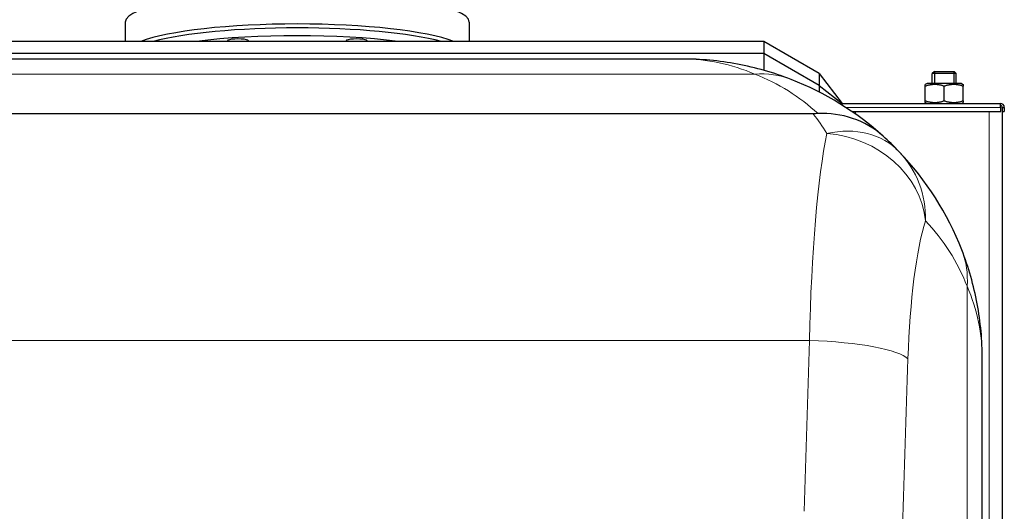
# Model space of a CAD drawing. Units: millimetres. Extents: x 0 to 15750, y 0 to 22275.
# Drawn here: x 5559 to 6052, y 12799 to 13045 of the extents above; entities that cross this region are included whole.
import ezdxf

# ---------------------------------------------------------------- set-up
doc = ezdxf.new("R2010")
doc.units = ezdxf.units.MM
doc.header["$LTSCALE"] = 75
doc.layers.add('Sichtbar (ISO)', color=7, linetype='Continuous', lineweight=25)
doc.layers.add('Sichtbar schmal (ISO)', color=7, linetype='Continuous', lineweight=25)
doc.layers.add('Tangential', color=7, linetype='Continuous', lineweight=9, true_color=0xbfbfbf)

msp = doc.modelspace()

# ---------------------------------------------------------------- linework, layer by layer
at = {"layer": 'Sichtbar (ISO)'}
for p, q in [((5612.13, 13043.52), (5612.13, 13033.95)), ((5784.13, 13043.52), (5784.13, 13033.95)), ((5931.36, 13033.95), (5154.89, 13033.95)), ((5663.47, 13034.56), (5663.47, 13033.95)), ((5673.47, 13034.56), (5673.47, 13033.95)), ((5722.78, 13034.56), (5722.78, 13033.95)), ((5732.78, 13034.56), (5732.78, 13033.95)), ((5931.36, 13033.95), (5931.36, 13027.95)), ((5959.13, 13017.92), (5931.36, 13033.95)), ((5931.36, 13027.95), (5154.89, 13027.95)), ((5931.36, 13027.95), (5931.36, 13019.53)), ((5959.13, 13011.92), (5931.36, 13027.95)), ((5890.63, 13025.17), (5195.63, 13025.17)), ((5959.13, 13017.92), (5959.13, 13011.92)), ((5959.13, 13017.92), (5970.63, 13002.92)), ((6016.7, 13018.99), (6015.63, 13017.92)), ((6027.63, 13017.92), (6015.63, 13017.92)), ((6015.63, 13012.92), (6015.63, 13017.92)), ((6016.7, 13018.99), (6026.55, 13018.99)), ((6026.55, 13018.99), (6027.63, 13017.92)), ((6027.63, 13012.92), (6027.63, 13017.92)), ((5959.13, 13011.92), (5970.63, 13002.92)), ((5959.13, 13011.92), (5959.13, 13008.61)), ((6013.03, 13012.92), (6012.13, 13012.4)), ((6012.13, 13011.55), (6012.13, 13012.4)), ((6012.13, 13004.29), (6012.13, 13011.55)), ((6030.23, 13012.92), (6013.03, 13012.92)), ((6021.63, 13004.29), (6021.63, 13011.55)), ((6030.23, 13012.92), (6031.13, 13012.4)), ((6031.13, 13012.4), (6031.13, 13011.55)), ((6031.13, 13004.29), (6031.13, 13011.55)), ((5970.63, 13002.92), (6049.63, 13002.92)), ((5970.63, 13002.92), (5970.63, 13002.65)), ((5970.63, 13002.05), (5970.63, 13002.65)), ((6012.13, 13003.44), (6012.13, 13004.29)), ((6013.03, 13002.92), (6012.13, 13003.44)), ((6030.23, 13002.92), (6031.13, 13003.44)), ((6031.13, 13004.29), (6031.13, 13003.44)), ((6049.63, 13002.92), (6049.63, 13000.92)), ((6049.92, 13000.92), (6049.63, 13000.92)), ((6049.92, 12998.92), (6049.92, 13000.92)), ((6050.63, 13000.94), (6050.63, 10637.4)), ((6050.63, 13000.92), (6050.63, 12998.92)), ((6050.63, 13000.92), (6051.63, 13000.92)), ((6051.63, 13000.92), (6051.63, 12998.92)), ((5956.02, 12997.8), (5130.23, 12997.8)), ((5975.4, 12998.92), (6049.92, 12998.92)), ((6050.63, 12998.92), (6051.63, 12998.92)), ((6040.63, 10763.17), (6040.63, 12875.17))]:
    msp.add_line(p, q, dxfattribs=at)
for centre, radius, start, end in [((5890.63, 12875.17), 150, 47.9291, 68.6911), ((6049.63, 13000.92), 2, 0, 90), ((6049.63, 13000.92), 1, 0, 90), ((5890.63, 12875.17), 150, 21.3089, 43.6707)]:
    msp.add_arc(centre, radius, start, end, dxfattribs=at)
for centre, major_axis, start_param, end_param in [((5698.13, 13043.52), (-86, 0), 3.141593, 6.283185), ((5698.13, 13027.76), (-86, 0), 3.568732, 5.856046), ((5698.13, 13025.79), (86, 0), 0.577772, 2.56382), ((5698.13, 13021.85), (86, 0), 0.944049, 2.197543), ((5668.47, 13034.29), (5.25, 0), 5.973341, 9.734623), ((5727.78, 13034.29), (5.25, 0), 5.973341, 9.734623)]:
    msp.add_ellipse(centre, major_axis=major_axis, ratio=0.173648, start_param=start_param, end_param=end_param, dxfattribs=at)
for points, knots in [([(5945.13, 13014.91), (5936.34, 13018.34), (5927.32, 13020.9), (5909.07, 13024.32), (5899.84, 13025.17), (5890.63, 13025.17)], [0, 0, 0, 0, 4.322463, 4.322463, 8.644927, 8.644927, 8.644927, 8.644927]), ([(5991.13, 12986.51), (5991.12, 12986.52), (5991.12, 12986.53), (5986.69, 12990.52), (5981.48, 12993.56), (5970.28, 12997.35), (5964.42, 12998.16), (5958.48, 12997.86)], [-0.003797, -0.003797, -0.003797, -0.003797, 0, 0, 1.93531, 1.93531, 3.791081, 3.791081, 3.791081, 3.791081]), ([(6040.63, 12875.17), (6040.63, 12884.38), (6039.78, 12893.61), (6036.36, 12911.87), (6033.8, 12920.89), (6030.37, 12929.68)], [-0.010305, -0.010305, -0.010305, -0.010305, 4.31216, 4.31216, 8.634624, 8.634624, 8.634624, 8.634624])]:
    msp.add_open_spline(points, degree=3, knots=knots, dxfattribs=at)
for points in [[(6021.63, 13011.55), (6016.88, 13013.13), (6012.13, 13011.55)], [(6031.13, 13011.55), (6026.38, 13013.13), (6021.63, 13011.55)], [(6012.13, 13004.29), (6016.88, 13002.7), (6021.63, 13004.29)], [(6021.63, 13004.29), (6026.38, 13002.7), (6031.13, 13004.29)]]:
    msp.add_rational_spline(points, [1, 1.15470053838, 1], degree=2, dxfattribs=at)
for points in [[(5958.48, 12997.86), (5957.69, 12997.82), (5956.86, 12997.8), (5956.02, 12997.8)], [(5999.12, 12978.74), (5996.38, 12981.62), (5993.67, 12984.22), (5991.13, 12986.51)]]:
    msp.add_open_spline(points, degree=3, dxfattribs=at)
at = {"layer": 'Sichtbar schmal (ISO)'}
for p, q in [((6016.68, 13018.97), (6016.68, 13012.92)), ((6026.58, 13012.92), (6026.58, 13018.97))]:
    msp.add_line(p, q, dxfattribs=at)
at = {"layer": 'Tangential'}
for p, q in [((5159.29, 13017.57), (5926.96, 13017.57)), ((5972.4, 13000.92), (6049.63, 13000.92)), ((5977.23, 12998.92), (5977.23, 12997.64)), ((6044.03, 12998.92), (6044.03, 10639.42)), ((6033.03, 12911.51), (6033.03, 10726.83)), ((5132.05, 12884.4), (5954.2, 12884.4))]:
    msp.add_line(p, q, dxfattribs=at)
for centre, start, end in [((5890.63, 12924.41), 47.268, 68.6911), ((5939.87, 12875.17), 21.3089, 43.6707)]:
    msp.add_arc(centre, 100, start, end, dxfattribs=at)
for centre, major_axis, ratio, start_param, end_param in [((5926.96, 12968.33), (18.17, 46.58), 0.899683, 0, 0.409095), ((5962.96, 12944.22), (36.17, 34.53), 0.792422, 0, 0.923161), ((5971.54, 12856.85), (0, -150), 0.117551, 3.649627, 4.52768), ((5962.96, 12944.22), (47.67, -15.1), 0.863515, 0.351514, 1.837736), ((5962.96, 12944.22), (36.17, 34.53), 0.968909, 5.505204, 6.283185), ((6020.78, 12856.85), (0, 100), 0.176327, 0.508035, 1.386087), ((5983.79, 12911.51), (46.58, 18.17), 0.899683, 5.87409, 6.283185), ((6950.84, 11819.17), (0, -5800), 0.174807, 4.52768, 4.542649), ((5954.2, 12875.21), (49.97, -1.65), 0.183564, 0.177582, 1.576844), ((7000.08, 11819.17), (0, 5750), 0.176327, 1.386087, 1.401056)]:
    msp.add_ellipse(centre, major_axis=major_axis, ratio=ratio, start_param=start_param, end_param=end_param, dxfattribs=at)
for points, knots in [([(5890.63, 13025.17), (5896.77, 13025.17), (5902.92, 13024.54), (5915.09, 13022.01), (5921.11, 13020.11), (5926.96, 13017.57)], [-8.644927, -8.644927, -8.644927, -8.644927, -4.322463, -4.322463, 0, 0, 0, 0]), ([(5956.02, 12997.8), (5956.11, 12997.69), (5956.2, 12997.57), (5958.35, 12994.76), (5960.64, 12991.55), (5962.96, 12987.9)], [24.164928, 24.164928, 24.164928, 24.164928, 24.236497, 24.236497, 25.889316, 25.889316, 25.889316, 25.889316]), ([(6033.03, 12911.51), (6035.57, 12905.65), (6037.47, 12899.63), (6040, 12887.46), (6040.63, 12881.31), (6040.63, 12875.17)], [-8.634624, -8.634624, -8.634624, -8.634624, -4.31216, -4.31216, 0.010305, 0.010305, 0.010305, 0.010305])]:
    msp.add_open_spline(points, degree=3, knots=knots, dxfattribs=at)

doc.saveas('drawing.dxf')
